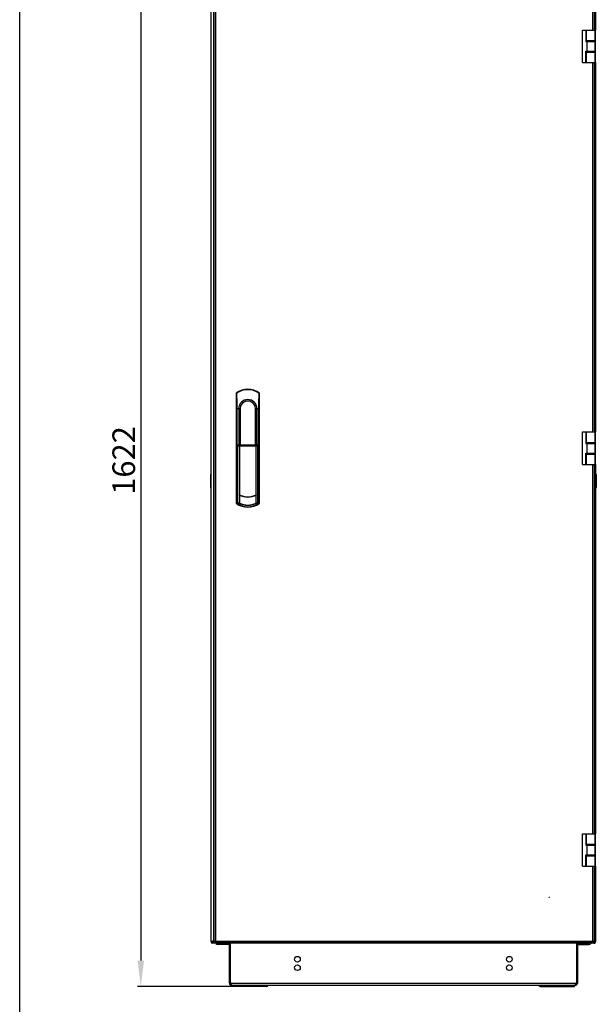
# Model space of a CAD drawing. Units: millimetres. Extents: x 0 to 594, y 0 to 420.
# Drawn here: x 0 to 89, y 123 to 275 of the extents above; entities that cross this region are included whole.
import ezdxf

# ---------------------------------------------------------------- set-up
doc = ezdxf.new("R2010")
doc.units = ezdxf.units.MM
doc.header["$LTSCALE"] = 32.67
doc.header["$PDMODE"] = 3
doc.header["$PDSIZE"] = 1
doc.layers.get('0').update_dxf_attribs({"linetype": 'CONTINUOUS'})
doc.layers.get('Defpoints').update_dxf_attribs({"linetype": 'CONTINUOUS'})
for name, color, linetype in [('02___PRT_ALL_AXES', 7, 'CONTINUOUS'), ('07__ASM_ALL_ANNOTATION', 7, 'CONTINUOUS'), ('ALL_FEATURES', 7, 'CONTINUOUS')]:
    doc.layers.add(name, color=color, linetype=linetype)
doc.styles.get("Standard").update_dxf_attribs({"font": 'gost.ttf'})
doc.dimstyles.new('DIMSTYLE_3', dxfattribs={"dimtxt": 3.5, "dimasz": 4, "dimexe": 0.5, "dimexo": 0, "dimgap": 0.875, "dimtad": 1, "dimdec": 0, "dimlfac": 10, "dimtxsty": 'STANDARD', "dimblk": '_FILLED', "dimblk1": '_FILLED', "dimblk2": '_FILLED', "dimcen": 0.09, "dimadec": 0, "dimazin": 0, "dimtp": 1.2, "dimtm": 1.2, "dimtfac": 1, "dimtdec": 0, "dimtofl": 0, "dimtmove": 0, "dimatfit": 3, "dimldrblk": '_FILLED', "dimfxl": 1, "dimtolj": 1, "dimarcsym": 0})

# ---------------------------------------------------------------- blocks, each defined once
blk = doc.blocks.new('_FILLED')
at = {"color": 0, "linetype": 'ByBlock'}
blk.add_solid([(0, 0), (-1, 0.125), (-1, -0.125)], dxfattribs=at)
blk = doc.blocks.new('*D6')
at = {"layer": '07__ASM_ALL_ANNOTATION', "color": 0, "linetype": 'Continuous', "lineweight": -2}
for p, q in [((29.77, 287.72), (18.19, 287.72)), ((18.69, 283.72), (18.69, 129.54)), ((32.77, 125.54), (18.19, 125.54))]:
    blk.add_line(p, q, dxfattribs=at)
at = {"layer": 'Defpoints', "color": 0, "linetype": 'Continuous'}
for p in [(29.77, 287.72), (18.69, 125.54), (32.77, 125.54)]:
    blk.add_point(p, dxfattribs=at)
at = {"layer": '07__ASM_ALL_ANNOTATION', "color": 0, "linetype": 'Continuous', "lineweight": -2, "xscale": 4, "yscale": 4, "zscale": 4}
for p, rotation in [((18.69, 287.72), 90), ((18.69, 125.54), 270)]:
    blk.add_blockref('_FILLED', p, dxfattribs=dict(at, rotation=rotation))
at = {"layer": '07__ASM_ALL_ANNOTATION', "color": 0, "linetype": 'Continuous', "insert": (14.31, 206.64), "char_height": 3.5, "attachment_point": 2, "rotation": 90}
blk.add_mtext('\\A1;1622', dxfattribs=at)

msp = doc.modelspace()

# ---------------------------------------------------------------- linework, layer by layer
at = {"color": 7, "linetype": 'Continuous'}
for p, q in [((0, 0), (0, 420)), ((30.00207, 132.43657), (30.00207, 284.63657)), ((30.24207, 132.52657), (30.24207, 284.54657)), ((88.46207, 272.98157), (88.46207, 284.54657)), ((88.70207, 272.98157), (88.70207, 284.63657)), ((86.85207, 267.98157), (86.85207, 272.98157)), ((86.85207, 272.98157), (88.85207, 272.98157)), ((87.35911, 272.98157), (87.35911, 271.23157)), ((87.45911, 271.23157), (87.45911, 272.98157)), ((88.80986, 271.38157), (88.80986, 272.98157)), ((88.85207, 267.98157), (88.85207, 272.98157)), ((87.35911, 271.23157), (88.85207, 271.23157)), ((87.45911, 271.38157), (88.85207, 271.38157)), ((87.58545, 269.73157), (87.58545, 271.23157)), ((87.79152, 271.23157), (87.79152, 271.38157)), ((87.79152, 271.24157), (88.70207, 271.24157)), ((87.81173, 271.24157), (87.81173, 271.23157)), ((88.41173, 271.24157), (88.41173, 271.23157)), ((88.46207, 271.24157), (88.46207, 271.38157)), ((88.55207, 271.23157), (88.55207, 271.24157)), ((88.58207, 271.24157), (88.58207, 271.23157)), ((88.70207, 271.23157), (88.70207, 271.38157)), ((88.80986, 269.73157), (88.80986, 271.23157)), ((87.35911, 267.98157), (87.35911, 269.73157)), ((87.35911, 269.73157), (88.85207, 269.73157)), ((87.45911, 267.98157), (87.45911, 269.73157)), ((87.45911, 269.58157), (88.85207, 269.58157)), ((87.79152, 269.58157), (87.79152, 269.73157)), ((88.46207, 269.58157), (88.46207, 269.73157)), ((88.70207, 269.58157), (88.70207, 269.73157)), ((88.80986, 267.98157), (88.80986, 269.58157)), ((86.85207, 267.98157), (87.45911, 267.98157)), ((87.46271, 267.98157), (88.85207, 267.98157)), ((88.46207, 211.03157), (88.46207, 267.98157)), ((88.70207, 211.03157), (88.70207, 267.98157)), ((33.57448, 200.39771), (33.57448, 214.63657)), ((33.57448, 214.63657), (33.80207, 214.63657)), ((33.80207, 214.63657), (33.80207, 209.03657)), ((34.03541, 214.63657), (33.80207, 214.63657)), ((34.03541, 214.63657), (34.03541, 209.03657)), ((36.36874, 209.03657), (36.36874, 214.63657)), ((36.36874, 214.63657), (36.60207, 214.63657)), ((36.60207, 209.03657), (36.60207, 214.63657)), ((36.60207, 214.63657), (36.82966, 214.63657)), ((36.82966, 200.39771), (36.82966, 214.63657)), ((86.85207, 211.03157), (88.85207, 211.03157)), ((86.85207, 206.03157), (86.85207, 211.03157)), ((87.35911, 211.03157), (87.35911, 209.28157)), ((87.45911, 209.28157), (87.45911, 211.03157)), ((88.80986, 209.43157), (88.80986, 211.03157)), ((88.85207, 206.03157), (88.85207, 211.03157)), ((33.57448, 208.88657), (33.57823, 208.8901)), ((33.57823, 208.8901), (33.73408, 209.03657)), ((33.58155, 208.88657), (33.74114, 209.03657)), ((33.58155, 200.39388), (33.58155, 208.88657)), ((33.58155, 208.88657), (36.8226, 208.88657)), ((33.78243, 209.03657), (33.636, 208.88657)), ((33.636, 208.88657), (33.636, 200.20273)), ((33.73408, 209.03657), (33.73408, 209.02993)), ((33.73408, 209.03657), (36.67007, 209.03657)), ((33.92131, 208.88657), (34.02187, 209.03657)), ((33.92131, 208.88657), (33.92131, 201.3237)), ((36.38227, 209.03657), (36.48283, 208.88657)), ((36.48283, 201.3237), (36.48283, 208.88657)), ((36.76814, 208.88657), (36.62172, 209.03657)), ((36.8226, 208.88657), (36.663, 209.03657)), ((36.67007, 209.03657), (36.67007, 209.02993)), ((36.82591, 208.8901), (36.67007, 209.03657)), ((36.76814, 200.20273), (36.76814, 208.88657)), ((36.8226, 200.39388), (36.8226, 208.88657)), ((36.82966, 208.88657), (36.82591, 208.8901)), ((87.35911, 209.28157), (88.85207, 209.28157)), ((87.45911, 209.43157), (88.85207, 209.43157)), ((87.58545, 207.78157), (87.58545, 209.28157)), ((87.79152, 209.28157), (87.79152, 209.43157)), ((87.79152, 209.29157), (88.70207, 209.29157)), ((87.81151, 209.29157), (87.81151, 209.28157)), ((88.41151, 209.29157), (88.41151, 209.28157)), ((88.46207, 209.29157), (88.46207, 209.43157)), ((88.55207, 209.28157), (88.55207, 209.29157)), ((88.58207, 209.29157), (88.58207, 209.28157)), ((88.70207, 209.28157), (88.70207, 209.43157)), ((88.80986, 207.78157), (88.80986, 209.28157)), ((87.35911, 207.78157), (88.85207, 207.78157)), ((87.35911, 206.03157), (87.35911, 207.78157)), ((87.45911, 206.03157), (87.45911, 207.78157)), ((87.45911, 207.63157), (88.85207, 207.63157)), ((87.79152, 207.63157), (87.79152, 207.78157)), ((88.46207, 207.63157), (88.46207, 207.78157)), ((88.70207, 207.63157), (88.70207, 207.78157)), ((88.80986, 206.03157), (88.80986, 207.63157)), ((86.85207, 206.03157), (87.45911, 206.03157)), ((87.46271, 206.03157), (88.85207, 206.03157)), ((88.46207, 149.08157), (88.46207, 206.03157)), ((88.70207, 149.08157), (88.70207, 206.03157)), ((29.55207, 204.59782), (29.42707, 204.44157)), ((29.42707, 204.44157), (29.42707, 202.54157)), ((88.85207, 204.59782), (88.97707, 204.44157)), ((88.97707, 204.44157), (88.97707, 202.54157)), ((29.42707, 202.54157), (29.55207, 202.38532)), ((88.97707, 202.54157), (88.85207, 202.38532)), ((33.57396, 200.39781), (33.57448, 200.39771)), ((33.58202, 200.39618), (33.57448, 200.39771)), ((33.85972, 201.35365), (33.85972, 201.3052)), ((33.92131, 201.27578), (33.92131, 200.08155)), ((36.48283, 200.08155), (36.48283, 201.27578)), ((36.54443, 201.35365), (36.54443, 201.3052)), ((36.82966, 200.39771), (36.82213, 200.39618)), ((36.82966, 200.39771), (36.83018, 200.39781)), ((86.85207, 149.08157), (88.85207, 149.08157)), ((86.85207, 144.08157), (86.85207, 149.08157)), ((87.35911, 149.08157), (87.35911, 147.33157)), ((87.45911, 147.33157), (87.45911, 149.08157)), ((88.80986, 147.48157), (88.80986, 149.08157)), ((88.85207, 144.08157), (88.85207, 149.08157)), ((87.35911, 147.33157), (88.85207, 147.33157)), ((87.45911, 147.48157), (88.85207, 147.48157)), ((87.58545, 145.83157), (87.58545, 147.33157)), ((87.79152, 147.33157), (87.79152, 147.48157)), ((87.79152, 147.34157), (88.70207, 147.34157)), ((87.81151, 147.34157), (87.81151, 147.33157)), ((88.41151, 147.34157), (88.41151, 147.33157)), ((88.46207, 147.34157), (88.46207, 147.48157)), ((88.55207, 147.33157), (88.55207, 147.34157)), ((88.58207, 147.34157), (88.58207, 147.33157)), ((88.70207, 147.33157), (88.70207, 147.48157)), ((88.80986, 145.83157), (88.80986, 147.33157)), ((87.35911, 145.83157), (88.85207, 145.83157)), ((87.35911, 144.08157), (87.35911, 145.83157)), ((87.45911, 144.08157), (87.45911, 145.83157)), ((87.79152, 145.68157), (87.79152, 145.83157)), ((88.46207, 145.68157), (88.46207, 145.83157)), ((88.70207, 145.68157), (88.70207, 145.83157)), ((87.45911, 145.68157), (88.85207, 145.68157)), ((88.80986, 144.08157), (88.80986, 145.68157)), ((86.85207, 144.08157), (87.45911, 144.08157)), ((87.46271, 144.08157), (88.85207, 144.08157)), ((88.46207, 132.52657), (88.46207, 144.08157)), ((88.70207, 132.43657), (88.70207, 144.08157)), ((29.75207, 132.28157), (29.55207, 132.48157)), ((29.55207, 132.48157), (29.55207, 132.44157)), ((29.75207, 132.44157), (29.55207, 132.44157)), ((29.75201, 132.21355), (29.75445, 132.23208)), ((29.77817, 132.21161), (29.77825, 132.21657)), ((29.78207, 132.28157), (29.78207, 132.21355)), ((29.78207, 132.21157), (29.78207, 132.21355)), ((29.78207, 132.21157), (29.80054, 132.21157)), ((31.15207, 132.21157), (29.80283, 132.21157)), ((30.00207, 132.73157), (29.95207, 132.68157)), ((30.00207, 132.46543), (30.12207, 132.46543)), ((30.00207, 132.43657), (30.24207, 132.43657)), ((30.12207, 132.43657), (30.12207, 132.46543)), ((30.18093, 132.28657), (30.18093, 132.40657)), ((30.18093, 132.28657), (88.52321, 132.28657)), ((30.19041, 132.51), (30.21624, 132.51)), ((30.21951, 132.51938), (30.24207, 132.52657)), ((30.2255, 132.47491), (30.2255, 132.50074)), ((30.23488, 132.50402), (30.24207, 132.52657)), ((30.24207, 132.52657), (88.46207, 132.52657)), ((30.25566, 132.19157), (30.24412, 132.21157)), ((30.25566, 132.19157), (30.2903, 132.21157)), ((32.30207, 132.19157), (30.60207, 132.19157)), ((30.60207, 131.99157), (30.60207, 132.19157)), ((31.15207, 132.28157), (31.15207, 132.21157)), ((32.30207, 131.99157), (32.30207, 132.19157)), ((86.10207, 132.19157), (87.80207, 132.19157)), ((86.10207, 131.99157), (86.10207, 132.19157)), ((87.25207, 132.28157), (87.25207, 132.21157)), ((88.60086, 132.21157), (87.25207, 132.21157)), ((87.80207, 131.99157), (87.80207, 132.19157)), ((88.14848, 132.19157), (88.11384, 132.21157)), ((88.14848, 132.19157), (88.16003, 132.21157)), ((88.46926, 132.50402), (88.46207, 132.52657)), ((88.48463, 132.51938), (88.46207, 132.52657)), ((88.70207, 132.43657), (88.46207, 132.43657)), ((88.47865, 132.47491), (88.47865, 132.50074)), ((88.51374, 132.51), (88.4879, 132.51)), ((88.52321, 132.28657), (88.52321, 132.40657)), ((88.70207, 132.46543), (88.58207, 132.46543)), ((88.58207, 132.46543), (88.58207, 132.43657)), ((88.62207, 132.21157), (88.60361, 132.21157)), ((88.62207, 132.28157), (88.62207, 132.21355)), ((88.62207, 132.21157), (88.62207, 132.21355)), ((88.62598, 132.21161), (88.62589, 132.21657)), ((88.65213, 132.21355), (88.64969, 132.23208)), ((88.85207, 132.48157), (88.65207, 132.28157)), ((88.85207, 132.44157), (88.70207, 132.44157)), ((88.85207, 132.44157), (88.85207, 132.48157)), ((32.30207, 131.99157), (30.60207, 131.99157)), ((86.10207, 131.99157), (87.80207, 131.99157)), ((32.50207, 126.04157), (32.35207, 126.04157)), ((32.6137, 126.04151), (32.51767, 126.04151)), ((32.6137, 126.04157), (85.79044, 126.04157)), ((85.88648, 126.04151), (85.79044, 126.04151)), ((85.90207, 126.04157), (86.05207, 126.04157)), ((32.51767, 125.97498), (32.38326, 125.90838)), ((32.56446, 125.91982), (32.47684, 125.79807)), ((32.60814, 125.91982), (32.60814, 125.79807)), ((32.65207, 125.76807), (32.65207, 125.74157)), ((32.65207, 125.74157), (85.75207, 125.74157)), ((32.77207, 125.54157), (32.77207, 125.74157)), ((38.07537, 125.54157), (32.77207, 125.54157)), ((37.5804, 125.54157), (37.5804, 125.74157)), ((38.07537, 125.54157), (38.07537, 125.74157)), ((80.32877, 125.54157), (80.32877, 125.74157)), ((80.32877, 125.54157), (85.63207, 125.54157)), ((80.82375, 125.54157), (80.82375, 125.74157)), ((85.63207, 125.54157), (85.63207, 125.74157)), ((85.75207, 125.76807), (85.75207, 125.74157)), ((85.79601, 125.91982), (85.79601, 125.79807)), ((85.83969, 125.91982), (85.9273, 125.79807)), ((85.88648, 125.97498), (86.02088, 125.90838))]:
    msp.add_line(p, q, dxfattribs=at)
for centre, radius, start, end in [((2.37618, 214.60942), 31.19831, 0.0498746, 4.3867231), ((35.20207, 214.63657), 1.4, 0, 180), ((35.20207, 214.63657), 1.16667, 359.9999988, 180.0000012), ((35.20207, 204.03657), 3, 243.4196585, 296.5803415), ((35.20207, 204.03657), 3.0434, 243.8277734, 296.1722266), ((32.81082, 199.82871), 0.90599, 23.7615132, 24.3827151), ((32.4331, 199.79692), 1.27048, 16.1833203, 18.2011239), ((35.20207, 202.43657), 2.68076, 241.4607897, 298.5392103), ((37.97105, 199.79692), 1.27048, 161.7988761, 163.8166797), ((37.59332, 199.82871), 0.90599, 155.6172849, 156.2384868), ((29.78207, 132.44157), 0.23, 180, 270), ((30.07903, 132.83455), 0.68229, 231.3638158, 233.9152548), ((30.15561, 132.93958), 0.81227, 233.9135717, 235.930028), ((30.3092, 133.16723), 1.08689, 235.9458461, 237.3049974), ((30.99727, 134.24077), 2.36201, 237.3255572, 237.8752181), ((25.66441, 125.74989), 7.66468, 57.6876111, 57.8662514), ((29.2254, 131.38067), 1.00236, 57.150073, 57.6707976), ((29.80381, 132.33049), 0.11895, 259.4691644, 262.471346), ((29.80336, 132.32694), 0.11537, 262.4645536, 268.5993598), ((29.80329, 132.32548), 0.11391, 268.6171685, 269.7694101), ((30.05931, 132.28663), 0.25891, 73.0547195, 76.0125365), ((31.86808, 127.35619), 5.41999, 107.7078572, 108.0311433), ((31.13537, 131.09944), 1.68359, 122.7425628, 123.0885765), ((31.77375, 130.10672), 2.86386, 122.538012, 122.7429465), ((28.81494, 133.41987), 1.68359, 326.9114235, 327.2574372), ((25.07169, 134.15258), 5.42, 341.9688567, 342.2921429), ((27.82221, 134.05825), 2.86386, 327.2570535, 327.461988), ((30.00345, 132.34442), 0.25749, 13.949006, 16.9247433), ((30.60207, 132.39157), 0.4, 210, 270), ((30.60207, 132.39157), 0.2, 244.4523007, 270), ((32.30207, 131.79157), 0.4, 82.7692586, 90), ((86.10207, 131.79157), 0.4, 90, 97.2307414), ((87.80207, 132.39157), 0.2, 270, 295.5476993), ((87.80207, 132.39157), 0.4, 270, 330), ((88.70069, 132.34442), 0.25749, 163.0752567, 166.050994), ((90.88193, 134.05825), 2.86386, 212.538012, 212.7429465), ((93.63246, 134.15258), 5.41999, 197.7078572, 198.0311433), ((86.93039, 130.10672), 2.86386, 57.2570535, 57.461988), ((89.88921, 133.41987), 1.68359, 212.7425628, 213.0885765), ((87.56877, 131.09944), 1.68359, 56.9114235, 57.2574372), ((86.83606, 127.35619), 5.42, 71.9688567, 72.2921429), ((88.64483, 132.28663), 0.25891, 103.9874635, 106.9452805), ((88.60086, 132.32547), 0.1139, 270.0000921, 271.3828663), ((88.60079, 132.32694), 0.11537, 271.4006402, 277.5354464), ((88.60033, 132.33049), 0.11895, 277.528654, 280.5308356), ((88.62207, 132.44157), 0.23, 270, 360), ((89.17874, 131.38067), 1.00236, 122.3292024, 122.849927), ((92.73974, 125.74989), 7.66468, 122.1337486, 122.3123889), ((87.40688, 134.24077), 2.36201, 302.1247819, 302.6744428), ((88.09494, 133.16723), 1.08689, 302.6950026, 304.0541539), ((88.24854, 132.93958), 0.81227, 304.069972, 306.0864283), ((88.32511, 132.83455), 0.68229, 306.0847452, 308.6361842), ((32.65207, 126.04157), 0.3, 180, 270), ((32.65207, 126.04157), 0.15, 180, 252.8723193), ((85.75207, 126.04157), 0.3, 270, 360), ((85.75207, 126.04157), 0.15, 287.1276807, 360), ((32.37527, 125.90203), 0.27724, 11.3257322, 14.9529884), ((32.39502, 125.90574), 0.25714, 4.3211341, 11.380172), ((32.44605, 125.90801), 0.20602, 355.1825433, 0.0272321), ((32.42298, 125.90803), 0.22909, 0.0205017, 4.2764729), ((85.95825, 125.90802), 0.20618, 179.9740546, 184.7400552), ((86.02937, 125.90192), 0.27775, 164.6785687, 168.6719282)]:
    msp.add_arc(centre, radius, start, end, dxfattribs=at)
for centre, start_param, end_param in [((34.44756, 202.43657), -1.891024658, -1.780885382), ((35.95658, 202.43657), -1.360707272, -1.250567996)]:
    msp.add_ellipse(centre, major_axis=(2.52341, 0), ratio=0.954251698, start_param=start_param, end_param=end_param, dxfattribs=at)
for points, knots in [([(36.92105, 216.99571), (36.9071, 216.81296), (36.85466, 216.02764), (36.82966, 215.24035), (36.82966, 214.63657)], [0, 0, 0, 0, 0.232872773, 1, 1, 1, 1]), ([(33.49505, 200.08352), (33.49916, 200.12873), (33.50689, 200.20718), (33.52739, 200.30917), (33.54015, 200.36765), (33.56463, 200.39968), (33.57396, 200.39782)], [0, 0, 0, 0, 0.410367316, 0.7198039, 0.913910805, 1, 1, 1, 1]), ([(33.58155, 200.39388), (33.58337, 200.39235), (33.592, 200.3828), (33.59718, 200.37078), (33.60096, 200.36109)], [0, 0, 0, 0, 0.186288813, 1, 1, 1, 1]), ([(36.80319, 200.36109), (36.80466, 200.36487), (36.80964, 200.3765), (36.81594, 200.38828), (36.8226, 200.39388)], [0, 0, 0, 0, 0.317897689, 1, 1, 1, 1]), ([(36.83018, 200.39782), (36.83952, 200.39968), (36.86399, 200.36765), (36.87675, 200.30917), (36.89726, 200.20718), (36.90499, 200.12873), (36.90909, 200.08352)], [0, 0, 0, 0, 0.086089196, 0.280196097, 0.58963268, 1, 1, 1, 1]), ([(33.60096, 200.36109), (33.6046, 200.35174), (33.62093, 200.30004), (33.62971, 200.24637), (33.636, 200.20273)], [0, 0, 0, 0, 0.185443118, 1, 1, 1, 1]), ([(36.75091, 200.15102), (36.52207, 200.0072), (36.02202, 199.77452), (35.20207, 199.65239), (34.38212, 199.77452), (33.88208, 200.0072), (33.65323, 200.15102)], [0, 0, 0, 0, 0.248522865, 0.49999999, 0.751477115, 1, 1, 1, 1]), ([(36.76814, 200.20273), (36.77055, 200.21947), (36.77919, 200.27279), (36.78968, 200.32644), (36.80319, 200.36109)], [0, 0, 0, 0, 0.312619891, 1, 1, 1, 1]), ([(29.69426, 132.23048), (29.68811, 132.23363), (29.66806, 132.24557), (29.65376, 132.26819), (29.65231, 132.28461)], [0, 0, 0, 0, 0.295528258, 1, 1, 1, 1]), ([(29.78207, 132.21355), (29.78148, 132.21413), (29.77736, 132.21749), (29.77288, 132.22033), (29.76912, 132.22275)], [0, 0, 0, 0, 0.156809991, 1, 1, 1, 1]), ([(30.00207, 132.46543), (30.00207, 132.48614), (30.00494, 132.5344), (30.05286, 132.54443), (30.07232, 132.54442)], [0, 0, 0, 0, 0.515544221, 1, 1, 1, 1]), ([(30.12207, 132.46543), (30.12207, 132.47226), (30.12255, 132.49526), (30.12417, 132.52144), (30.13474, 132.53429)], [0, 0, 0, 0, 0.290904521, 1, 1, 1, 1]), ([(30.24977, 132.41922), (30.24599, 132.41609), (30.22412, 132.40575), (30.19965, 132.40657), (30.18093, 132.40657)], [0, 0, 0, 0, 0.207622555, 1, 1, 1, 1]), ([(30.25994, 132.35687), (30.25994, 132.3374), (30.24996, 132.28944), (30.20166, 132.28657), (30.18093, 132.28657)], [0, 0, 0, 0, 0.484404192, 1, 1, 1, 1]), ([(88.52321, 132.28657), (88.50249, 132.28657), (88.45418, 132.28944), (88.44421, 132.3374), (88.44421, 132.35687)], [0, 0, 0, 0, 0.515595808, 1, 1, 1, 1]), ([(88.52321, 132.40657), (88.51639, 132.40657), (88.49341, 132.40706), (88.4672, 132.40862), (88.45437, 132.41922)], [0, 0, 0, 0, 0.29068627, 1, 1, 1, 1]), ([(88.5694, 132.53429), (88.57252, 132.5305), (88.58291, 132.50865), (88.58207, 132.48416), (88.58207, 132.46543)], [0, 0, 0, 0, 0.207688869, 1, 1, 1, 1]), ([(88.62207, 132.21355), (88.62266, 132.21413), (88.62678, 132.21749), (88.63127, 132.22033), (88.63502, 132.22275)], [0, 0, 0, 0, 0.156809991, 1, 1, 1, 1]), ([(88.63183, 132.54442), (88.65129, 132.54443), (88.6992, 132.5344), (88.70207, 132.48614), (88.70207, 132.46543)], [0, 0, 0, 0, 0.484455779, 1, 1, 1, 1]), ([(88.70988, 132.23048), (88.71604, 132.23363), (88.73608, 132.24557), (88.75038, 132.26819), (88.75184, 132.28461)], [0, 0, 0, 0, 0.295528258, 1, 1, 1, 1]), ([(32.62645, 125.92992), (32.62362, 125.92786), (32.6177, 125.92412), (32.61137, 125.92112), (32.60814, 125.91982)], [0, 0, 0, 0, 0.501378544, 1, 1, 1, 1]), ([(32.63136, 125.8248), (32.62829, 125.81974), (32.62133, 125.81007), (32.61276, 125.80178), (32.60814, 125.79807)], [0, 0, 0, 0, 0.499720516, 1, 1, 1, 1]), ([(32.65343, 125.76714), (32.64566, 125.77147), (32.63012, 125.78119), (32.61547, 125.79217), (32.60814, 125.79807)], [0, 0, 0, 0, 0.485769672, 1, 1, 1, 1]), ([(32.63912, 125.94153), (32.63727, 125.93936), (32.63325, 125.93524), (32.62878, 125.93161), (32.62645, 125.92992)], [0, 0, 0, 0, 0.496999446, 1, 1, 1, 1]), ([(32.63921, 125.8401), (32.63806, 125.83744), (32.63563, 125.83224), (32.63284, 125.82723), (32.63136, 125.8248)], [0, 0, 0, 0, 0.503877544, 1, 1, 1, 1]), ([(32.65134, 125.89071), (32.65058, 125.88179), (32.64792, 125.86452), (32.64254, 125.84786), (32.63921, 125.8401)], [0, 0, 0, 0, 0.514520821, 1, 1, 1, 1]), ([(38.07537, 125.54157), (38.12572, 125.54157), (38.2364, 125.58839), (38.29753, 125.6859), (38.32014, 125.74113)], [0, 0, 0, 0, 0.45758614, 1, 1, 1, 1]), ([(80.32877, 125.54157), (80.27842, 125.54157), (80.16774, 125.58839), (80.10662, 125.6859), (80.08401, 125.74113)], [0, 0, 0, 0, 0.45758614, 1, 1, 1, 1]), ([(85.75072, 125.76714), (85.75848, 125.77147), (85.77402, 125.78119), (85.78868, 125.79217), (85.79601, 125.79807)], [0, 0, 0, 0, 0.485769672, 1, 1, 1, 1]), ([(85.75207, 125.90811), (85.75207, 125.91608), (85.75295, 125.93231), (85.75542, 125.94838), (85.75704, 125.95648)], [0, 0, 0, 0, 0.490943103, 1, 1, 1, 1]), ([(85.76494, 125.8401), (85.76158, 125.8479), (85.75619, 125.86464), (85.75353, 125.88201), (85.75278, 125.89098)], [0, 0, 0, 0, 0.485406652, 1, 1, 1, 1]), ([(85.79601, 125.79807), (85.78922, 125.80353), (85.777, 125.81645), (85.76843, 125.83196), (85.76494, 125.8401)], [0, 0, 0, 0, 0.495877594, 1, 1, 1, 1]), ([(85.79601, 125.91982), (85.79009, 125.9222), (85.77879, 125.92824), (85.76913, 125.93672), (85.76502, 125.94153)], [0, 0, 0, 0, 0.502106195, 1, 1, 1, 1])]:
    msp.add_open_spline(points, degree=3, knots=knots, dxfattribs=at)
for points in [[(29.65231, 132.28461), (29.65181, 132.29026), (29.65211, 132.296), (29.65303, 132.30159)], [(29.7222, 132.21965), (29.7126, 132.2224), (29.70315, 132.22592), (29.69426, 132.23048)], [(29.75201, 132.21355), (29.74195, 132.21487), (29.73196, 132.21687), (29.7222, 132.21965)], [(30.07232, 132.54442), (30.08899, 132.54442), (30.10572, 132.54189), (30.12189, 132.53786)], [(30.13477, 132.5343), (30.15413, 132.5284), (30.17301, 132.52033), (30.19041, 132.51)], [(30.2255, 132.47491), (30.23582, 132.45754), (30.24391, 132.4387), (30.24979, 132.41937)], [(30.25334, 132.40649), (30.25736, 132.39029), (30.25994, 132.37355), (30.25994, 132.35687)], [(88.44421, 132.35687), (88.44421, 132.37355), (88.44678, 132.39029), (88.4508, 132.40649)], [(88.45436, 132.41937), (88.46024, 132.4387), (88.46833, 132.45754), (88.47865, 132.47491)], [(88.51374, 132.51), (88.53113, 132.52033), (88.55001, 132.5284), (88.56937, 132.5343)], [(88.58225, 132.53786), (88.59843, 132.54189), (88.61516, 132.54442), (88.63183, 132.54442)], [(88.65213, 132.21355), (88.66219, 132.21487), (88.67219, 132.21687), (88.68194, 132.21965)], [(88.68194, 132.21965), (88.69155, 132.2224), (88.70099, 132.22592), (88.70988, 132.23048)], [(88.75184, 132.28461), (88.75234, 132.29026), (88.75204, 132.296), (88.75112, 132.30159)], [(32.6137, 126.04157), (32.62719, 126.02088), (32.63675, 125.99743), (32.64312, 125.97356)], [(85.7615, 125.97531), (85.76786, 125.99856), (85.77728, 126.02138), (85.79044, 126.04157)], [(32.744, 125.74157), (32.71263, 125.74157), (32.68084, 125.75189), (32.65343, 125.76714)], [(85.66015, 125.74157), (85.69152, 125.74157), (85.72331, 125.75189), (85.75072, 125.76714)]]:
    msp.add_open_spline(points, degree=3, dxfattribs=at)
at = {"layer": '02___PRT_ALL_AXES', "color": 7, "linetype": 'Continuous'}
for p, q in [((30.18093, 132.40657), (30.12207, 132.40657)), ((30.12207, 132.28657), (30.12207, 132.40657)), ((30.18093, 132.28657), (30.12207, 132.28657)), ((32.35207, 126.04157), (32.35207, 132.28657)), ((32.50207, 132.28657), (32.50207, 126.09138)), ((85.90207, 132.28657), (85.90207, 126.09138)), ((86.05207, 132.28657), (86.05207, 126.04157)), ((88.58207, 132.40657), (88.52321, 132.40657)), ((88.58207, 132.28657), (88.52321, 132.28657)), ((88.58207, 132.28657), (88.58207, 132.40657)), ((32.50207, 126.09138), (32.35207, 126.09138)), ((32.50207, 126.04157), (32.50207, 126.07825)), ((85.90207, 126.09138), (86.05207, 126.09138)), ((85.90207, 126.09138), (85.90207, 126.04157))]:
    msp.add_line(p, q, dxfattribs=at)
for centre, radius in [((81.70207, 139.28657), 0.025), ((42.85207, 129.74157), 0.44), ((75.55207, 129.74157), 0.44), ((42.85207, 128.44157), 0.44), ((75.55207, 128.44157), 0.44)]:
    msp.add_circle(centre, radius, dxfattribs=at)
for centre, start, end in [((32.50207, 125.94138), 41.9106157, 90), ((85.90207, 125.94138), 90, 138.0893843)]:
    msp.add_arc(centre, 0.15, start, end, dxfattribs=at)
at = {"layer": 'ALL_FEATURES', "color": 7, "linetype": 'Continuous'}
for p, q in [((29.55207, 132.48157), (29.55207, 284.58157)), ((29.95207, 132.68157), (29.95207, 284.38157)), ((88.85207, 284.58157), (88.85207, 272.98157)), ((88.85207, 267.98157), (88.85207, 211.03157)), ((33.40207, 217.03657), (33.40207, 200.03657)), ((37.00207, 200.03657), (37.00207, 217.03657)), ((88.85207, 206.03157), (88.85207, 149.08157)), ((88.85207, 144.08157), (88.85207, 132.48157)), ((29.55207, 132.48157), (29.66923, 132.48157)), ((29.66923, 132.48157), (29.75207, 132.48157)), ((29.95207, 132.68157), (29.75207, 132.48157)), ((29.75207, 132.48157), (29.75207, 132.39873)), ((29.75207, 132.28157), (29.75207, 132.39873)), ((88.65207, 132.28157), (29.75207, 132.28157)), ((30.00207, 132.73157), (29.95207, 132.68157)), ((30.00207, 132.68157), (29.95207, 132.68157)), ((88.65207, 132.39873), (88.65207, 132.43657)), ((88.65207, 132.28157), (88.65207, 132.39873)), ((88.70207, 132.48157), (88.73491, 132.48157)), ((88.85207, 132.48157), (88.73491, 132.48157))]:
    msp.add_line(p, q, dxfattribs=at)
for centre, radius, start, end in [((35.20207, 214.63657), 3, 53.1301024, 126.8698976), ((35.20207, 214.63657), 2.91897, 53.9212615, 126.0787385), ((27.52422, 205.28017), 13.1439, 63.0407237, 63.4363021), ((42.87992, 205.28017), 13.1439, 116.5636979, 116.9592763), ((27.54234, 211.75695), 13.10357, 296.5632597, 297.0187013), ((35.20207, 202.43657), 3, 233.1301024, 306.8698976), ((42.8618, 211.75695), 13.10357, 242.9812987, 243.4367403), ((89.31042, 132.98992), 0.88483, 219.0296435, 221.9233322), ((88.11532, 131.78937), 0.92902, 49.05278, 50.780348), ((88.19744, 131.88441), 0.80342, 48.0113348, 49.0340266)]:
    msp.add_arc(centre, radius, start, end, dxfattribs=at)
for points, knots in [([(33.49505, 200.08352), (33.96595, 199.71138), (35.20207, 199.30995), (36.4382, 199.71138), (36.90909, 200.08352)], [0, 0, 0, 0, 0.499998647, 1, 1, 1, 1]), ([(29.77048, 132.56157), (29.78473, 132.57176), (29.84438, 132.61309), (29.90564, 132.65201), (29.95207, 132.68157)], [0, 0, 0, 0, 0.241423448, 1, 1, 1, 1])]:
    msp.add_open_spline(points, degree=3, knots=knots, dxfattribs=at)
for points in [[(29.66923, 132.48157), (29.68566, 132.49636), (29.70272, 132.51046), (29.72014, 132.52407)], [(29.72014, 132.52407), (29.73663, 132.53695), (29.75345, 132.54941), (29.77048, 132.56157)], [(29.75207, 132.39873), (29.76595, 132.41414), (29.77921, 132.43013), (29.79204, 132.44643)], [(29.79204, 132.44643), (29.813, 132.47307), (29.83284, 132.50059), (29.85207, 132.5285)], [(29.85207, 132.5285), (29.88666, 132.57868), (29.91934, 132.63016), (29.95207, 132.68157)]]:
    msp.add_open_spline(points, degree=3, dxfattribs=at)

# ---------------------------------------------------------------- dimensions: what is measured, and where the dimension line sits
at = {"layer": '07__ASM_ALL_ANNOTATION', "color": 7, "linetype": 'Continuous'}
dim = msp.add_linear_dim(base=(18.68715, 125.54157), p1=(29.77107, 287.72157), p2=(32.77207, 125.54157), angle=270, dimstyle='DIMSTYLE_3', dxfattribs=at)
dim.commit()
dim.dimension.update_dxf_attribs({"geometry": '*D6', "text_midpoint": (18.68715, 206.64283), "dimtype": 160})

doc.saveas('drawing.dxf')
